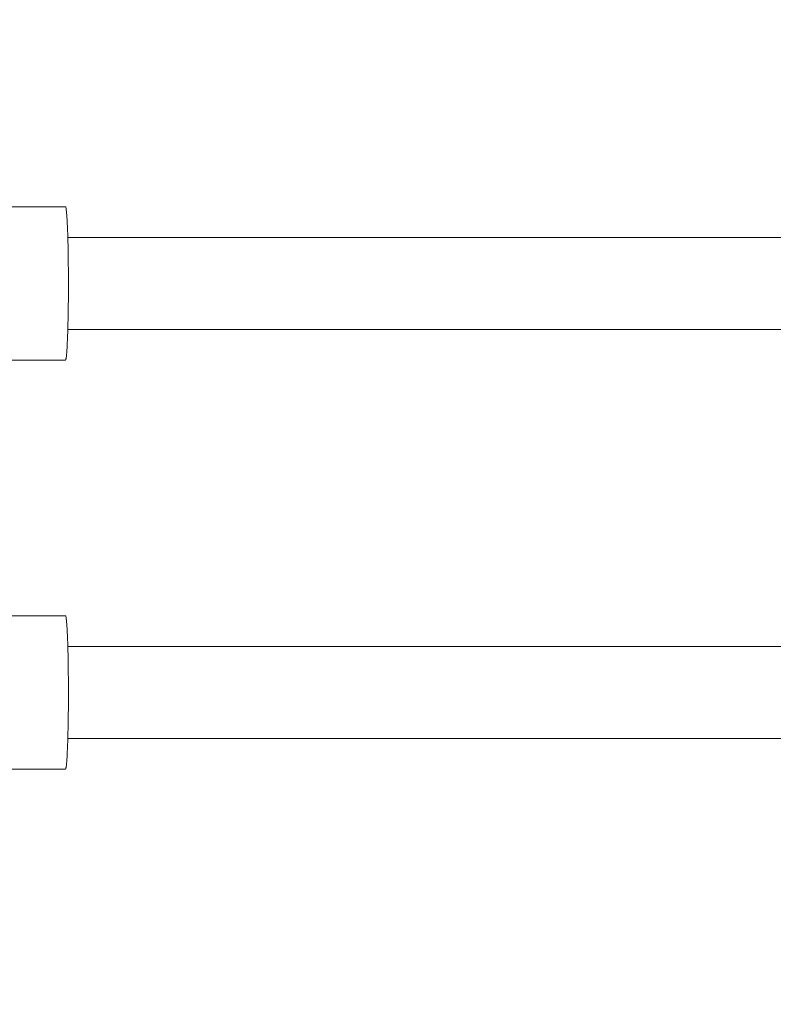
# Model space of a CAD drawing. Units: millimetres. Extents: x 1214 to 28390, y 1019 to 19006.
# Drawn here: x 8645 to 8792, y 10493 to 10686 of the extents above; entities that cross this region are included whole.
import ezdxf

# ---------------------------------------------------------------- set-up
doc = ezdxf.new("R2010")
doc.units = ezdxf.units.MM
doc.header["$MEASUREMENT"] = 0
doc.linetypes.add('AI-Linetype-1', pattern=[352.777778, 176.388889, -176.388889])
doc.layers.add('Draufsicht', color=7, linetype='Continuous')

# ---------------------------------------------------------------- blocks, each defined once
blk = doc.blocks.new('block 21')
at = {"layer": 'Draufsicht', "color": 250, "lineweight": 18}
for points in [[(8603.73, 10649.2), (8653.69, 10649.2)], [(8653.69, 10619.2), (8603.73, 10619.2)], [(8603.73, 10569.2), (8653.69, 10569.2)], [(8653.69, 10539.2), (8603.73, 10539.2)]]:
    blk.add_lwpolyline(points, dxfattribs=at)
for points, knots in [([(8653.69, 10649.2), (8653.7, 10649.2), (8653.7, 10649.19), (8653.71, 10649.19), (8653.72, 10649.18), (8653.72, 10649.17), (8653.73, 10649.16), (8653.74, 10649.14), (8653.75, 10649.12), (8653.75, 10649.11), (8653.76, 10649.08), (8653.77, 10649.06), (8653.77, 10649.03), (8653.79, 10648.97), (8653.81, 10648.89), (8653.82, 10648.82), (8653.83, 10648.72), (8653.85, 10648.62), (8653.86, 10648.52), (8653.88, 10648.39), (8653.89, 10648.26), (8653.9, 10648.13), (8653.92, 10647.97), (8653.93, 10647.82), (8653.95, 10647.66), (8653.98, 10647.26), (8654, 10646.86), (8654.02, 10646.46), (8654.05, 10646.03), (8654.07, 10645.59), (8654.08, 10645.16), (8654.11, 10644.67), (8654.12, 10644.17), (8654.14, 10643.68), (8654.2, 10641.87), (8654.23, 10639.92), (8654.25, 10638.12), (8654.29, 10634.56), (8654.27, 10630.55), (8654.2, 10626.99)], [0, 0, 0, 0, 1, 1, 1, 2, 2, 2, 3, 3, 3, 4, 4, 4, 5, 5, 5, 6, 6, 6, 7, 7, 7, 8, 8, 8, 9, 9, 9, 10, 10, 10, 11, 11, 11, 12, 12, 12, 13, 13, 13, 13]), ([(8654.2, 10626.99), (8654.17, 10625.72), (8654.13, 10624.34), (8654.08, 10623.08), (8654.05, 10622.44), (8654.02, 10621.75), (8653.97, 10621.12), (8653.96, 10620.94), (8653.95, 10620.76), (8653.93, 10620.59), (8653.92, 10620.44), (8653.91, 10620.29), (8653.89, 10620.14), (8653.88, 10620), (8653.86, 10619.86), (8653.84, 10619.72), (8653.83, 10619.67), (8653.83, 10619.61), (8653.82, 10619.56), (8653.81, 10619.52), (8653.8, 10619.47), (8653.79, 10619.43), (8653.78, 10619.4), (8653.77, 10619.36), (8653.76, 10619.33), (8653.76, 10619.3), (8653.75, 10619.28), (8653.74, 10619.25), (8653.73, 10619.24), (8653.72, 10619.23), (8653.71, 10619.21), (8653.71, 10619.21), (8653.7, 10619.2), (8653.69, 10619.2)], [0, 0, 0, 0, 1, 1, 1, 2, 2, 2, 3, 3, 3, 4, 4, 4, 5, 5, 5, 6, 6, 6, 7, 7, 7, 8, 8, 8, 9, 9, 9, 10, 10, 10, 11, 11, 11, 11]), ([(8653.69, 10569.2), (8653.7, 10569.2), (8653.7, 10569.2), (8653.71, 10569.19), (8653.72, 10569.18), (8653.72, 10569.17), (8653.73, 10569.16), (8653.74, 10569.14), (8653.75, 10569.12), (8653.75, 10569.11), (8653.76, 10569.08), (8653.77, 10569.06), (8653.77, 10569.03), (8653.79, 10568.96), (8653.81, 10568.89), (8653.82, 10568.82), (8653.83, 10568.72), (8653.85, 10568.62), (8653.86, 10568.52), (8653.88, 10568.39), (8653.89, 10568.26), (8653.9, 10568.13), (8653.92, 10567.97), (8653.93, 10567.82), (8653.95, 10567.66), (8653.98, 10567.26), (8654, 10566.86), (8654.02, 10566.46), (8654.05, 10566.03), (8654.07, 10565.59), (8654.08, 10565.16), (8654.11, 10564.67), (8654.12, 10564.18), (8654.14, 10563.68), (8654.2, 10561.88), (8654.23, 10559.92), (8654.25, 10558.12), (8654.29, 10554.56), (8654.27, 10550.55), (8654.2, 10546.99)], [0, 0, 0, 0, 1, 1, 1, 2, 2, 2, 3, 3, 3, 4, 4, 4, 5, 5, 5, 6, 6, 6, 7, 7, 7, 8, 8, 8, 9, 9, 9, 10, 10, 10, 11, 11, 11, 12, 12, 12, 13, 13, 13, 13]), ([(8654.2, 10546.99), (8654.17, 10545.72), (8654.13, 10544.34), (8654.08, 10543.07), (8654.05, 10542.44), (8654.02, 10541.75), (8653.97, 10541.12), (8653.96, 10540.94), (8653.95, 10540.77), (8653.93, 10540.59), (8653.92, 10540.44), (8653.91, 10540.29), (8653.89, 10540.14), (8653.88, 10540), (8653.86, 10539.86), (8653.84, 10539.72), (8653.83, 10539.67), (8653.83, 10539.61), (8653.82, 10539.56), (8653.81, 10539.52), (8653.8, 10539.47), (8653.79, 10539.43), (8653.78, 10539.4), (8653.77, 10539.36), (8653.76, 10539.33), (8653.76, 10539.3), (8653.75, 10539.28), (8653.74, 10539.26), (8653.73, 10539.24), (8653.72, 10539.23), (8653.71, 10539.21), (8653.71, 10539.21), (8653.7, 10539.2), (8653.69, 10539.2)], [0, 0, 0, 0, 1, 1, 1, 2, 2, 2, 3, 3, 3, 4, 4, 4, 5, 5, 5, 6, 6, 6, 7, 7, 7, 8, 8, 8, 9, 9, 9, 10, 10, 10, 11, 11, 11, 11])]:
    blk.add_open_spline(points, degree=3, knots=knots, dxfattribs=at)
for points in [[(8654.15, 10643.2), (8791.77, 10643.2), (8929.39, 10643.2), (9067.01, 10643.2)], [(9067.01, 10625.2), (8929.39, 10625.2), (8791.77, 10625.2), (8654.15, 10625.2)], [(8654.15, 10563.2), (8791.77, 10563.2), (8929.39, 10563.2), (9067.01, 10563.2)], [(9067.01, 10545.2), (8929.39, 10545.2), (8791.77, 10545.2), (8654.15, 10545.2)]]:
    blk.add_open_spline(points, degree=3, dxfattribs=at)

msp = doc.modelspace()

# ---------------------------------------------------------------- linework, layer by layer
at = {"layer": 'Draufsicht', "color": 250, "linetype": 'AI-Linetype-1', "lineweight": 18}
msp.add_open_spline([(12637.92, 10551.2), (12637.92, 11411.08), (12017.57, 12125.58), (11200.11, 12272.88), (10996.7, 12375.94), (10766.86, 12434.39), (10523.24, 12434.39), (10169.61, 12434.39), (9007.14, 12434.39), (8653.52, 12434.39), (8416.31, 12434.39), (8192.08, 12379.13), (7992.68, 12281.08), (7152.47, 12152.91), (6508.78, 11427.23), (6508.78, 10551.2), (6508.78, 9648.72), (7191.99, 8906.03), (8069.37, 8811.57), (8248.9, 8735.59), (8446.3, 8693.56), (8653.52, 8693.56), (9007.14, 8693.56), (10169.61, 8693.56), (10523.24, 8693.56), (10735.04, 8693.56), (10936.45, 8737.69), (11119.14, 8816.88), (11976.27, 8930.11), (12637.92, 9663.15), (12637.92, 10551.2)], degree=3, knots=[0, 0, 0, 0, 1, 1, 1, 2, 2, 2, 3, 3, 3, 4, 4, 4, 5, 5, 5, 6, 6, 6, 7, 7, 7, 8, 8, 8, 9, 9, 9, 10, 10, 10, 10], dxfattribs=at)

# ---------------------------------------------------------------- block references
at = {"layer": 'Draufsicht'}
msp.add_blockref('block 21', (0, 0), dxfattribs=at)

doc.saveas('drawing.dxf')
